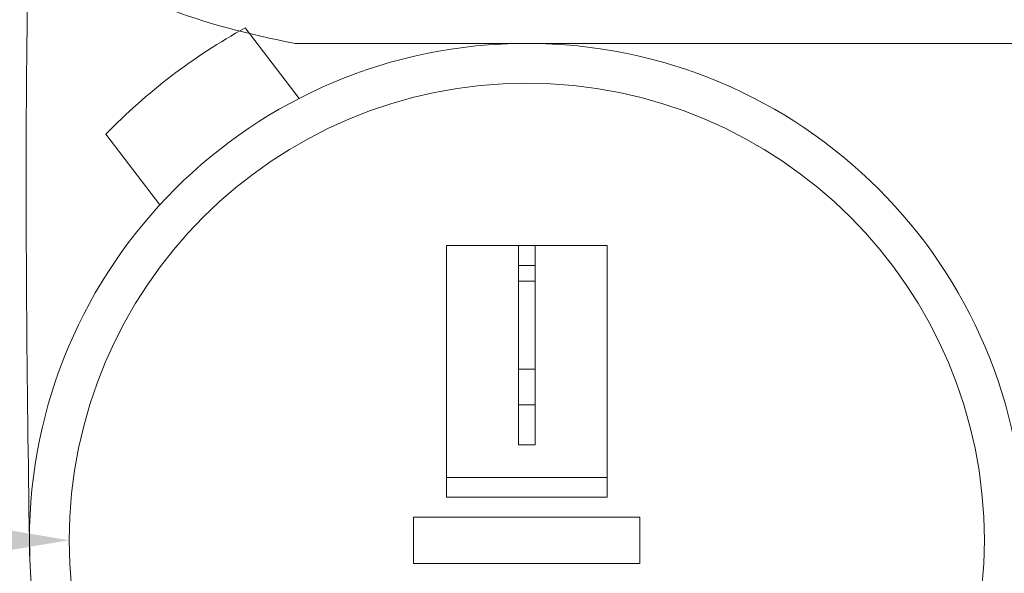
# Model space of a CAD drawing. Extents: x -51 to 60, y -9 to 41.
# Drawn here: x 38 to 39, y 7 to 8 of the extents above; entities that cross this region are included whole.
import ezdxf

# ---------------------------------------------------------------- set-up
doc = ezdxf.new("R2010")
doc.units = 0
doc.header["$MEASUREMENT"] = 0
doc.layers.get('0').update_dxf_attribs({"linetype": 'CONTINUOUS', "lineweight": 13})
doc.layers.get('DEFPOINTS').update_dxf_attribs({"linetype": 'CONTINUOUS'})
doc.layers.add('Text', color=7, linetype='CONTINUOUS', lineweight=15)
doc.styles.add('ROMAND', font='romand.shx', dxfattribs={"oblique": 15})
doc.dimstyles.new('ROMAND', dxfattribs={"dimscale": 4.5, "dimtxt": 0.145, "dimasz": 0.188, "dimexe": 0.0625, "dimexo": 0.0625, "dimgap": 0.0625, "dimtad": 0, "dimtih": 1, "dimtoh": 1, "dimdec": 3, "dimzin": 0, "dimdsep": 46, "dimlunit": 4, "dimtxsty": 'ROMAND', "dimcen": 0, "dimadec": 0, "dimazin": 0, "dimtfac": 1, "dimtdec": 3, "dimtofl": 0, "dimtmove": 0, "dimatfit": 3, "dimfxl": 0, "dimtolj": 1, "dimtzin": 0, "dimarcsym": 0})

# ---------------------------------------------------------------- blocks, each defined once
blk = doc.blocks.new('*D77')
at = {"layer": 'DEFPOINTS', "color": 0}
for p in [(38.0017, 6.802), (39.4272, 6.802)]:
    blk.add_point(p, dxfattribs=at)
at = {"layer": 'Text', "color": 0, "lineweight": -2}
blk.add_line((34.0577, 6.802), (37.1557, 6.802), dxfattribs=at)
at = {"layer": 'Text', "color": 0}
blk.add_solid([(37.1557, 6.943), (37.1557, 6.661), (38.0017, 6.802)], dxfattribs=at)
at = {"layer": 'Text', "color": 0, "insert": (31.0347, 6.802), "char_height": 0.6525, "attachment_point": 5, "style": 'ROMAND'}
blk.add_mtext('\\A1;CAPACITOR\\P& STARTER', dxfattribs=at)

msp = doc.modelspace()

# ---------------------------------------------------------------- linework, layer by layer
at = {"linetype": 'Continuous'}
for p, q in [((38.3599, 7.4909), (38.2758, 7.6009)), ((38.1428, 7.325), (38.0588, 7.435)), ((38.5894, 7.2614), (38.8394, 7.2614)), ((38.5894, 6.869), (38.5894, 7.2614)), ((38.6002, 7.2614), (38.6523, 7.2614)), ((38.7016, 7.2614), (38.7016, 6.951)), ((38.7272, 7.2614), (38.7016, 7.2614)), ((38.7272, 7.2614), (38.7272, 6.951)), ((38.8394, 7.2614), (38.8394, 6.869)), ((38.7016, 7.2303), (38.7272, 7.2303)), ((38.7272, 7.2058), (38.7016, 7.2058)), ((38.7272, 7.0686), (38.7016, 7.0686)), ((38.7272, 7.013), (38.7016, 7.013)), ((38.7016, 6.951), (38.7272, 6.951)), ((38.5894, 6.9), (38.8394, 6.9)), ((38.6002, 6.9), (38.6523, 6.9)), ((38.5894, 6.869), (38.8394, 6.869)), ((38.5381, 6.838), (38.5381, 6.7659)), ((38.8907, 6.838), (38.5381, 6.838)), ((38.8907, 6.838), (38.8907, 6.7659)), ((38.8907, 6.7659), (38.5381, 6.7659))]:
    msp.add_line(p, q, dxfattribs=at)
msp.add_line((40.2482, 7.5766), (38.3536, 7.5766))
for radius in [0.7748, 0.7127]:
    msp.add_circle((38.7144, 6.802), radius)
for centre, radius, start, end in [((38.7144, 6.802), 0.9114, 118.765, 136.0031), ((38.7144, 6.8019), 0.8248, 179.999, 270)]:
    msp.add_arc(centre, radius, start, end, dxfattribs=at)
for points, knots in [([(39.0458, 11.5152), (38.8724, 11.5153), (38.5542, 11.5156), (37.5208, 11.5117), (38.0257, 9.5054), (37.8751, 8.1354), (37.8839, 7.1662), (37.89, 6.7763)], [0, 0, 0, 0, 0.533923, 0.979303, 2.781558, 4.542884, 5.699183, 5.699183, 5.699183, 5.699183]), ([(39.0458, 11.4652), (38.8963, 11.4653), (38.7469, 11.4654), (38.4697, 11.4651), (38.3423, 11.4673), (38.1483, 11.4448), (38.0778, 11.4255), (37.9699, 11.3604), (37.929, 11.3158), (37.8312, 11.1393), (37.8081, 10.9638), (37.817, 10.5567), (37.8477, 10.3262), (37.9068, 9.9107), (37.9338, 9.7258), (37.9669, 9.3821), (37.9753, 9.2212), (37.9843, 8.7604), (37.9691, 8.4826), (37.9444, 7.9778), (37.9366, 7.7478), (37.9333, 7.2709), (37.9361, 7.0264), (37.94, 6.7789), (37.94, 6.7784), (37.94, 6.7779)], [0, 0, 0, 0, 0.459992, 0.459992, 0.806833, 0.806833, 1.072713, 1.072713, 1.338594, 1.338594, 1.891526, 1.891526, 2.444458, 2.444458, 2.891028, 2.891028, 3.337599, 3.337599, 4.230739, 4.230739, 4.963833, 4.963833, 5.696926, 5.696926, 5.698364, 5.698364, 5.698364, 5.698364]), ([(38.3536, 7.5766), (38.209, 7.6063), (37.9835, 7.6668), (37.9443, 8.0834), (37.9674, 8.326), (37.9823, 8.4826)], [1.020274, 1.020274, 1.020274, 1.020274, 1.397892, 1.663813, 2.148867, 2.148867, 2.148867, 2.148867])]:
    msp.add_open_spline(points, degree=3, knots=knots, dxfattribs=at)

# ---------------------------------------------------------------- dimensions: what is measured, and where the dimension line sits
at = {"layer": 'Text'}
dim = msp.add_diameter_dim_2p(p1=(39.4272, 6.802), p2=(38.0017, 6.802), text='CAPACITOR\\P& STARTER', dimstyle='ROMAND', dxfattribs=at)
dim.commit()
dim.dimension.update_dxf_attribs({"geometry": '*D77', "text_midpoint": (31.0347, 6.802), "dimtype": 163})

doc.saveas('drawing.dxf')
